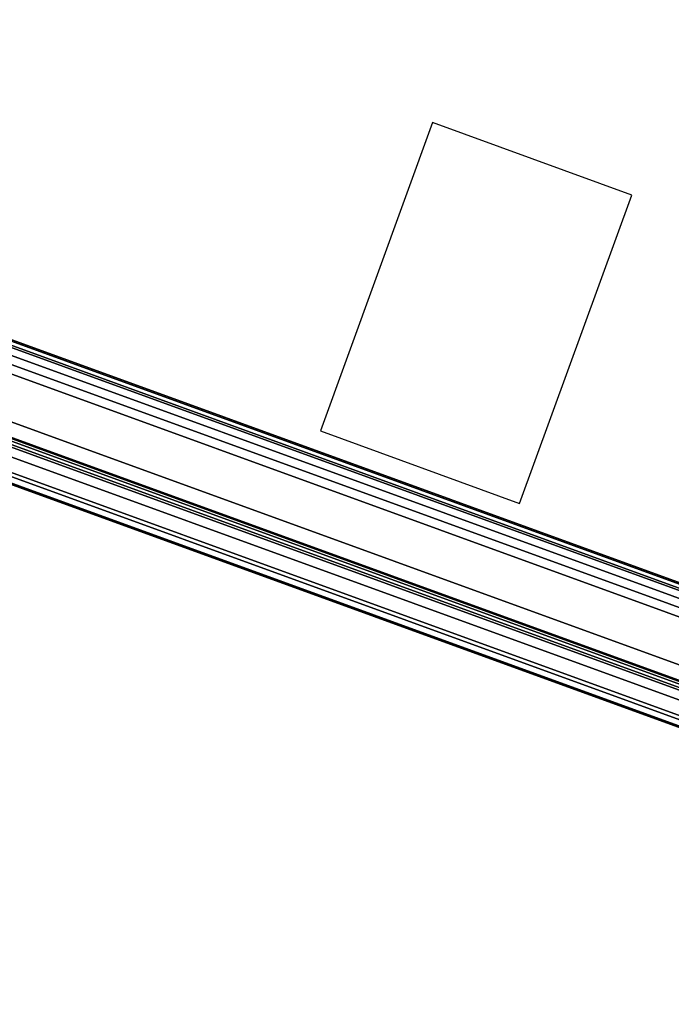
# Model space of a CAD drawing. Units: millimetres. Extents: x 5174 to 53433, y 104 to 81661.
# Drawn here: x 5681 to 5778, y 584 to 731 of the extents above; entities that cross this region are included whole.
import ezdxf

# ---------------------------------------------------------------- set-up
doc = ezdxf.new("R2010")
doc.units = ezdxf.units.MM
doc.header["$LTSCALE"] = 200
doc.linetypes.add('DASHEDX2', pattern=[1.5, 1, -0.5])
for name, color, linetype in [('2ddim', 7, 'Continuous'), ('72_HWAP_INSERT', 7, 'Continuous'), ('72_HWAP_LW_D3_A_2DFURN_2D3-WKSF-TOP', 7, 'Continuous'), ('72_HWAP_SP_D3_CUPD_BOX', 7, 'Continuous'), ('72_HWAP_SP_D3_CUPD_HANDLE', 7, 'Continuous'), ('72_HWAP_SP_D3_CUPD_HSLIT', 7, 'Continuous')]:
    doc.layers.add(name, color=color, linetype=linetype)
doc.styles.add('Trebuchet', font='trebuc.TTF')
doc.dimstyles.new('MM', dxfattribs={"dimscale": 350, "dimtxt": 0.3, "dimasz": 0.18, "dimexe": 0.18, "dimexo": 0.0625, "dimgap": 0.09, "dimtad": 1, "dimtoh": 1, "dimdec": 0, "dimzin": 0, "dimdsep": 46, "dimtxsty": 'Trebuchet', "dimcen": 0.09, "dimclrd": 11, "dimclre": 11, "dimclrt": 2, "dimadec": 0, "dimazin": 0, "dimtfac": 1, "dimtdec": 0, "dimtofl": 0, "dimtmove": 0, "dimatfit": 3, "dimfxl": 0, "dimtolj": 1, "dimtzin": 0, "dimarcsym": 0})

# ---------------------------------------------------------------- blocks, each defined once
blk = doc.blocks.new('72HWLW3CUWG-1609-277LLP_TOP')
for points, invisible_edges in [([(0.7219612322410285, -0.4799135062299626, 0.7121999958007186), (0.599935837529415, 0.2162304317842256, 0.7121999958007181), (0.6053331430107391, 0.2180701292742242, 0.7121999958007181), (0.7276073088823978, -0.4780938254130547, 0.7121999958007186)], 5), ([(0.6053331430107391, 0.2180701292742242, 0.7296999958007109), (0.599935837529415, 0.2162304317842256, 0.7296999958007109), (0.7219612322410285, -0.4799135062299626, 0.7296999958007112), (0.7276073088823978, -0.4780938254130547, 0.7296999958007112)], 10), ([(0.6053331430107391, 0.2180701292742242, 0.7296999958007109), (0.599935837529415, 0.2162304317842256, 0.7296999958007109), (0.7219612322410285, -0.4799135062299626, 0.7296999958007112), (0.7276073088823978, -0.4780938254130547, 0.7296999958007112)], 10), ([(0.7219612322410285, -0.4799135062299626, 0.7121999958007186), (0.2406094452829848, -0.6552214090218911, 0.7121999958007186), (0.002563425528251173, -0.001195344954851407, 0.7121999958007182), (0.599935837529415, 0.2162304317842256, 0.7121999958007181)], 8), ([(0.599935837529415, 0.2162304317842256, 0.7296999958007109), (0.002563425528251173, -0.001195344954851407, 0.729699995800711), (0.2406094452829848, -0.6552214090218911, 0.7296999958007112), (0.7219612322410285, -0.4799135062299626, 0.7296999958007112)], 8)]:
    blk.add_3dface(points, dxfattribs=dict(invisible_edges=invisible_edges))
blk = doc.blocks.new('EDWG8C3EE90837764FE8910E5173D4545361')
at = {"layer": '72_HWAP_LW_D3_A_2DFURN_2D3-WKSF-TOP', "color": 0, "xscale": -1}
blk.add_blockref('72HWLW3CUWG-1609-277LLP_TOP', (0, 0), dxfattribs=at)
blk = doc.blocks.new('72HWSP3CUPD_HANDLE')
for points in [[(-0.1958491293300995, -0.09112470732733868, 0.6675197244720775), (-0.1958491293300995, -0.08701452944869814, 0.6723565490387536), (0.1958491293300995, -0.08701452944869814, 0.6723565490387536), (0.1958491293300995, -0.09112470732733868, 0.6675197244720775)], [(-0.1958491293300995, -0.1013572021578248, 0.6646646977800383), (-0.1958491293300995, -0.09247114713060078, 0.6667018006381622), (0.1958491293300995, -0.09247114713060078, 0.6667018006381622), (0.1958491293300995, -0.1013572021578248, 0.6646646977800383)], [(-0.1958491293300995, -0.09463517548829614, 0.6797384285945309), (-0.1958491293300995, -0.1053750276658736, 0.6700068201246577), (0.1958491293300995, -0.1053750276658736, 0.6700068201246577), (0.1958491293300995, -0.09463517548829614, 0.67973842859453)]]:
    blk.add_3dface(points)
mesh = blk.add_polymesh((2, 7))
for k, corner in enumerate([(-0.1958491293300995, -0.08701452944869814, 0.6723565490387536), (-0.1958491293300995, -0.08590673626802214, 0.6746920573922216), (-0.1958491293300995, -0.08611336806134595, 0.6772687041088384), (-0.1958491293300995, -0.08757242636834484, 0.6794051144581791), (-0.1958491293300995, -0.08975418504545374, 0.6807954487341167), (-0.1958491293300995, -0.09233610227510525, 0.6809199815390311), (-0.1958491293300995, -0.09463517548829614, 0.6797384285945309), (0.1958491293300995, -0.08701452944869814, 0.6723565490387536), (0.1958491293300995, -0.08590673626802214, 0.6746920573922216), (0.1958491293300995, -0.08611336806134595, 0.6772687041088384), (0.1958491293300995, -0.08757242636834484, 0.6794051144581791), (0.1958491293300995, -0.08975418504545374, 0.6807954487341167), (0.1958491293300995, -0.09233610227510525, 0.6809199815390302), (0.1958491293300995, -0.09463517548829614, 0.67973842859453)]):
    mesh.set_mesh_vertex(divmod(k, 7), corner)
mesh = blk.add_polymesh((2, 4))
for k, corner in enumerate([(0.1958491293300995, -0.09112470732733868, 0.6675197244720775), (0.1958491293300995, -0.09151135547751288, 0.6671525359585039), (0.1958491293300995, -0.091967079322119, 0.666875696701908), (0.1958491293300995, -0.09247114713060078, 0.6667018006381622), (-0.1958491293300995, -0.09112470732733868, 0.6675197244720775), (-0.1958491293300995, -0.09151135547751288, 0.6671525359585039), (-0.1958491293300995, -0.091967079322119, 0.666875696701908), (-0.1958491293300995, -0.09247114713060078, 0.6667018006381622)]):
    mesh.set_mesh_vertex(divmod(k, 4), corner)
mesh = blk.add_polymesh((2, 4))
for k, corner in enumerate([(0.1958491293300995, -0.1013572021578248, 0.6646646977800383), (0.1958491293300995, -0.1026752427653594, 0.6645861195533417), (0.1958491293300995, -0.1039470572114265, 0.6649409344284577), (0.1958491293300995, -0.1050340649708303, 0.6656904807657966), (-0.1958491293300995, -0.1013572021578248, 0.6646646977800383), (-0.1958491293300995, -0.1026752427653594, 0.6645861195533417), (-0.1958491293300995, -0.1039470572114265, 0.6649409344284577), (-0.1958491293300995, -0.1050340649708303, 0.6656904807657966)]):
    mesh.set_mesh_vertex(divmod(k, 4), corner)
mesh = blk.add_polymesh((2, 4))
for k, corner in enumerate([(-0.1958491293300995, -0.1053750276658736, 0.6700068201246577), (-0.1958491293300995, -0.1061315559708724, 0.6686034428151634), (-0.1958491293300995, -0.1059409197825563, 0.6670193668561506), (-0.1958491293300995, -0.1050340649708303, 0.6656904807657966), (0.1958491293300995, -0.1053750276658736, 0.6700068201246577), (0.1958491293300995, -0.1061315559708724, 0.6686034428151634), (0.1958491293300995, -0.1059409197825563, 0.6670193668561506), (0.1958491293300995, -0.1050340649708303, 0.6656904807657966)]):
    mesh.set_mesh_vertex(divmod(k, 4), corner)
blk = doc.blocks.new('72HWSP3CUPD_M7_BOX')
for points, invisible_edges in [([(-0.2097499999999854, 0.3339450824947328, 0.6197570613612647), (-0.2097499999999854, 0.2707500489364634, 0.5640570552584885), (-0.2097499999999854, -0.2707499849101822, 0.564057030005287), (-0.2097499999999854, -0.3339449513519135, 0.6197570239025104)], 5), ([(-0.2097499999999854, -0.2707499841376197, 0.5534570300052871), (-0.2097499999999854, 0.2707500497090294, 0.5534570552584888), (-0.2097499999999854, 0.3339450824947328, 0.05525706136124271), (-0.2097499999999854, -0.3339449513519135, 0.05525702390248834)], 10), ([(-0.2097499999999854, 0.3339450824947328, 0.6197570613612647), (-0.2097499999999854, 0.2707500489364634, 0.5640570552584885), (-0.2097499999999854, -0.2707499849101822, 0.564057030005287), (-0.2097499999999854, -0.3339449513519135, 0.6197570239025104)], 5), ([(-0.2097499999999854, -0.2707499841376197, 0.5534570300052871), (-0.2097499999999854, 0.2707500497090294, 0.5534570552584888), (-0.2097499999999854, 0.3339450824947328, 0.05525706136124271), (-0.2097499999999854, -0.3339449513519135, 0.05525702390248834)], 10)]:
    blk.add_3dface(points, dxfattribs=dict(invisible_edges=invisible_edges))
for points in [[(-0.1997499999999945, -0.3339450169233231, 0.6297570613612647), (0.1997499999999945, -0.3339450169233231, 0.6297570613612652), (0.1997499999999945, 0.3339450169233231, 0.6297570239025109), (-0.1997499999999945, 0.3339450169233231, 0.6297570239025103)], [(-0.1997499999999945, -0.3339450169233231, 0.04525706136124288), (-0.1997499999999945, 0.3339450169233231, 0.04525709881999715), (0.1997499999999945, 0.3339450169233231, 0.04525702390248885), (0.1997499999999945, -0.3339450169233231, 0.04525706136124322)], [(-0.1997499999999945, -0.3339450169233231, 0.6297570613612647), (0.1997499999999945, -0.3339450169233231, 0.6297570613612652), (0.1997499999999945, 0.3339450169233231, 0.6297570239025109), (-0.1997499999999945, 0.3339450169233231, 0.6297570239025103)], [(-0.1997499999999945, -0.3339450169233231, 0.04525706136124288), (-0.1997499999999945, 0.3339450169233231, 0.04525709881999715), (0.1997499999999945, 0.3339450169233231, 0.04525702390248885), (0.1997499999999945, -0.3339450169233231, 0.04525706136124322)], [(-0.2067499999999995, 0.2707500497090312, 0.5547570552584887), (-0.2084499999999707, 0.2707500497090312, 0.5547570552584887), (-0.2084499999999707, -0.270749984137618, 0.554757030005287), (-0.2067499999999995, -0.270749984137618, 0.5547570300052871)], [(-0.2067499999999995, 0.2707500497090312, 0.5547570552584887), (-0.2084499999999707, 0.2707500497090312, 0.5547570552584887), (-0.2084499999999707, -0.270749984137618, 0.554757030005287), (-0.2067499999999995, -0.270749984137618, 0.5547570300052871)], [(-0.2067499999999995, -0.2707499849101804, 0.5627570300052869), (-0.2084499999999707, -0.2707499849101804, 0.562757030005287), (-0.2084499999999707, 0.2707500489364651, 0.5627570552584886), (-0.2067499999999995, 0.2707500489364651, 0.5627570552584885)], [(-0.2067499999999995, -0.2707499849101804, 0.5627570300052869), (-0.2084499999999707, -0.2707499849101804, 0.562757030005287), (-0.2084499999999707, 0.2707500489364651, 0.5627570552584886), (-0.2067499999999995, 0.2707500489364651, 0.5627570552584885)]]:
    blk.add_3dface(points)
mesh = blk.add_polymesh((2, 7))
for k, corner in enumerate([(-0.2097499999999854, 0.3339450169233231, 0.05525702390248845), (-0.2094092582628946, 0.3339450169233231, 0.05266883345146327), (-0.2084102540378012, 0.3339450169233231, 0.05025702390248845), (-0.2068210678118589, 0.3339450169233231, 0.04818595609062303), (-0.20474999999999, 0.3339450169233231, 0.04659676986464414), (-0.2023381904510302, 0.3339450169233231, 0.04559776563959785), (-0.1997499999999945, 0.3339450169233231, 0.04525702390248851), (-0.2097499999999854, -0.3339450169233231, 0.05525706136124283), (-0.2094092582628946, -0.3339450169233231, 0.05266887091021764), (-0.2084102540378012, -0.3339450169233231, 0.05025706136124283), (-0.2068210678118589, -0.3339450169233231, 0.04818599354937741), (-0.20474999999999, -0.3339450169233231, 0.04659680732339851), (-0.2023381904510302, -0.3339450169233231, 0.04559780309835222), (-0.1997499999999945, -0.3339450169233231, 0.04525706136124288)]):
    mesh.set_mesh_vertex(divmod(k, 7), corner)
mesh = blk.add_polymesh((2, 7))
for k, corner in enumerate([(-0.2097499999999854, -0.3339450169233231, 0.6197570613612647), (-0.2094092582628946, -0.3339450169233231, 0.62234525181229), (-0.2084102540378012, -0.3339450169233231, 0.6247570613612647), (-0.2068210678118589, -0.3339450169233231, 0.6268281291731302), (-0.20474999999999, -0.3339450169233231, 0.6284173153991092), (-0.2023381904510302, -0.3339450169233231, 0.6294163196241555), (-0.1997499999999945, -0.3339450169233231, 0.6297570613612647), (-0.2097499999999854, 0.3339450169233231, 0.6197570239025104), (-0.2094092582628946, 0.3339450169233231, 0.6223452143535355), (-0.2084102540378012, 0.3339450169233231, 0.6247570239025104), (-0.2068210678118589, 0.3339450169233231, 0.6268280917143759), (-0.20474999999999, 0.3339450169233231, 0.6284172779403548), (-0.2023381904510302, 0.3339450169233231, 0.6294162821654011), (-0.1997499999999945, 0.3339450169233231, 0.6297570239025103)]):
    mesh.set_mesh_vertex(divmod(k, 7), corner)
mesh = blk.add_polymesh((2, 7))
for k, corner in enumerate([(-0.2097499999999854, 0.3339450169233231, 0.05525702390248845), (-0.2094092582628946, 0.3339450169233231, 0.05266883345146327), (-0.2084102540378012, 0.3339450169233231, 0.05025702390248845), (-0.2068210678118589, 0.3339450169233231, 0.04818595609062303), (-0.20474999999999, 0.3339450169233231, 0.04659676986464414), (-0.2023381904510302, 0.3339450169233231, 0.04559776563959785), (-0.1997499999999945, 0.3339450169233231, 0.04525702390248851), (-0.2097499999999854, -0.3339450169233231, 0.05525706136124283), (-0.2094092582628946, -0.3339450169233231, 0.05266887091021764), (-0.2084102540378012, -0.3339450169233231, 0.05025706136124283), (-0.2068210678118589, -0.3339450169233231, 0.04818599354937741), (-0.20474999999999, -0.3339450169233231, 0.04659680732339851), (-0.2023381904510302, -0.3339450169233231, 0.04559780309835222), (-0.1997499999999945, -0.3339450169233231, 0.04525706136124288)]):
    mesh.set_mesh_vertex(divmod(k, 7), corner)
mesh = blk.add_polymesh((2, 7))
for k, corner in enumerate([(-0.2097499999999854, -0.3339450169233231, 0.6197570613612647), (-0.2094092582628946, -0.3339450169233231, 0.62234525181229), (-0.2084102540378012, -0.3339450169233231, 0.6247570613612647), (-0.2068210678118589, -0.3339450169233231, 0.6268281291731302), (-0.20474999999999, -0.3339450169233231, 0.6284173153991092), (-0.2023381904510302, -0.3339450169233231, 0.6294163196241555), (-0.1997499999999945, -0.3339450169233231, 0.6297570613612647), (-0.2097499999999854, 0.3339450169233231, 0.6197570239025104), (-0.2094092582628946, 0.3339450169233231, 0.6223452143535355), (-0.2084102540378012, 0.3339450169233231, 0.6247570239025104), (-0.2068210678118589, 0.3339450169233231, 0.6268280917143759), (-0.20474999999999, 0.3339450169233231, 0.6284172779403548), (-0.2023381904510302, 0.3339450169233231, 0.6294162821654011), (-0.1997499999999945, 0.3339450169233231, 0.6297570239025103)]):
    mesh.set_mesh_vertex(divmod(k, 7), corner)
mesh = blk.add_polymesh((2, 4))
for k, corner in enumerate([(-0.2084499999999707, 0.2707500497090312, 0.5547570552584887), (-0.2090999999999781, 0.2707500497090312, 0.5545828882834084), (-0.2095758330249282, 0.2707500497090312, 0.5541070552584886), (-0.2097499999999854, 0.2707500497090312, 0.5534570552584888), (-0.2084499999999707, -0.270749984137618, 0.554757030005287), (-0.2090999999999781, -0.270749984137618, 0.5545828630302068), (-0.2095758330249282, -0.270749984137618, 0.554107030005287), (-0.2097499999999854, -0.270749984137618, 0.5534570300052871)]):
    mesh.set_mesh_vertex(divmod(k, 4), corner)
mesh = blk.add_polymesh((2, 4))
for k, corner in enumerate([(-0.2084499999999707, 0.2707500497090312, 0.5547570552584887), (-0.2090999999999781, 0.2707500497090312, 0.5545828882834084), (-0.2095758330249282, 0.2707500497090312, 0.5541070552584886), (-0.2097499999999854, 0.2707500497090312, 0.5534570552584888), (-0.2084499999999707, -0.270749984137618, 0.554757030005287), (-0.2090999999999781, -0.270749984137618, 0.5545828630302068), (-0.2095758330249282, -0.270749984137618, 0.554107030005287), (-0.2097499999999854, -0.270749984137618, 0.5534570300052871)]):
    mesh.set_mesh_vertex(divmod(k, 4), corner)
mesh = blk.add_polymesh((2, 4))
for k, corner in enumerate([(-0.2084499999999707, -0.2707499849101804, 0.562757030005287), (-0.2090999999999781, -0.2707499849101804, 0.5629311969803673), (-0.2095758330249282, -0.2707499849101804, 0.563407030005287), (-0.2097499999999854, -0.2707499849101804, 0.564057030005287), (-0.2084499999999707, 0.2707500489364651, 0.5627570552584886), (-0.2090999999999781, 0.2707500489364651, 0.5629312222335688), (-0.2095758330249282, 0.2707500489364651, 0.5634070552584886), (-0.2097499999999854, 0.2707500489364651, 0.5640570552584885)]):
    mesh.set_mesh_vertex(divmod(k, 4), corner)
mesh = blk.add_polymesh((2, 4))
for k, corner in enumerate([(-0.2084499999999707, -0.2707499849101804, 0.562757030005287), (-0.2090999999999781, -0.2707499849101804, 0.5629311969803673), (-0.2095758330249282, -0.2707499849101804, 0.563407030005287), (-0.2097499999999854, -0.2707499849101804, 0.564057030005287), (-0.2084499999999707, 0.2707500489364651, 0.5627570552584886), (-0.2090999999999781, 0.2707500489364651, 0.5629312222335688), (-0.2095758330249282, 0.2707500489364651, 0.5634070552584886), (-0.2097499999999854, 0.2707500489364651, 0.5640570552584885)]):
    mesh.set_mesh_vertex(divmod(k, 4), corner)
blk = doc.blocks.new('72HWSP3CUPD_M7_HSLIT')
for points, invisible_edges in [([(-0.2067499999999995, -0.2747499845239005, 0.5587570296190049), (-0.2067499999999995, -0.2744455028017683, 0.5602877633778692), (-0.2067499999999995, 0.2744455673049657, 0.5602877893448271), (-0.2067499999999995, 0.2747500493227442, 0.5587570556447709)], 10), ([(-0.2067499999999995, 0.2747500493227442, 0.5587570556447709), (-0.2067499999999995, 0.2744455676006154, 0.5572263218859066), (-0.2067499999999995, -0.2744455025061221, 0.5572262959189483), (-0.2067499999999995, -0.2747499845239005, 0.5587570296190049)], 10), ([(-0.2067499999999995, -0.2747499845239005, 0.5587570296190049), (-0.2067499999999995, -0.2744455028017718, 0.5602877633778692), (-0.2067499999999995, 0.2744455673049657, 0.5602877893448271), (-0.2067499999999995, 0.2747500493227442, 0.5587570556447709)], 10), ([(-0.2067499999999995, 0.2747500493227442, 0.5587570556447709), (-0.2067499999999995, 0.2744455676006154, 0.5572263218859066), (-0.2067499999999995, -0.2744455025061221, 0.5572262959189483), (-0.2067499999999995, -0.2747499845239005, 0.5587570296190049)], 10), ([(-0.2067499999999995, -0.2735784113755031, 0.5559286026073982), (-0.2067499999999995, -0.2744455025061221, 0.5572262959189483), (-0.2067499999999995, 0.2744455676006154, 0.5572263218859066), (-0.2067499999999995, 0.2735784767206333, 0.5559286284068853)], 10), ([(-0.2067499999999995, -0.2735784113755031, 0.5559286026073982), (-0.2067499999999995, -0.2744455025061221, 0.5572262959189483), (-0.2067499999999995, 0.2744455676006154, 0.5572263218859066), (-0.2067499999999995, 0.2735784767206333, 0.5559286284068853)], 10), ([(-0.2067499999999995, -0.2735784119217897, 0.5615854568568903), (-0.2067499999999995, 0.2735784761743503, 0.5615854826563775), (-0.2067499999999995, 0.2744455673049657, 0.5602877893448271), (-0.2067499999999995, -0.2744455028017683, 0.5602877633778692)], 5), ([(-0.2067499999999995, -0.2735784119217897, 0.5615854568568903), (-0.2067499999999995, 0.2735784761743503, 0.5615854826563775), (-0.2067499999999995, 0.2744455673049657, 0.5602877893448271), (-0.2067499999999995, -0.2744455028017718, 0.5602877633778692)], 5), ([(-0.2067499999999995, 0.2735784767206333, 0.5559286284068853), (-0.2067499999999995, 0.2722807834090837, 0.5550615372762674), (-0.2067499999999995, -0.2722807178964821, 0.5550615117274182), (-0.2067499999999995, -0.2735784113755031, 0.5559286026073982)], 10), ([(-0.2067499999999995, 0.2735784767206333, 0.5559286284068853), (-0.2067499999999995, 0.2722807834090837, 0.5550615372762674), (-0.2067499999999995, -0.2722807178964821, 0.5550615117274182), (-0.2067499999999995, -0.2735784113755031, 0.5559286026073982)], 10), ([(-0.2067499999999995, -0.2722807186102401, 0.5624525479875083), (-0.2067499999999995, 0.2722807826953293, 0.5624525735363575), (-0.2067499999999995, 0.2735784761743503, 0.5615854826563775), (-0.2067499999999995, -0.2735784119217897, 0.5615854568568903)], 5), ([(-0.2067499999999995, -0.2722807186102401, 0.5624525479875083), (-0.2067499999999995, 0.2722807826953257, 0.5624525735363575), (-0.2067499999999995, 0.2735784761743503, 0.5615854826563775), (-0.2067499999999995, -0.2735784119217897, 0.5615854568568903)], 5), ([(-0.2067499999999995, 0.2707500489364634, 0.5627570552584885), (-0.2067499999999995, 0.2722807826953293, 0.5624525735363575), (-0.2067499999999995, -0.2722807186102401, 0.5624525479875083), (-0.2067499999999995, -0.2707499849101822, 0.5627570300052869)], 2), ([(-0.2067499999999995, -0.2707499841376197, 0.5547570300052871), (-0.2067499999999995, -0.2722807178964821, 0.5550615117274182), (-0.2067499999999995, 0.2722807834090837, 0.5550615372762674), (-0.2067499999999995, 0.2707500497090294, 0.5547570552584887)], 2), ([(-0.2067499999999995, 0.2707500489364634, 0.5627570552584885), (-0.2067499999999995, 0.2722807826953257, 0.5624525735363575), (-0.2067499999999995, -0.2722807186102401, 0.5624525479875083), (-0.2067499999999995, -0.2707499849101822, 0.5627570300052869)], 2), ([(-0.2067499999999995, -0.2707499841376197, 0.5547570300052871), (-0.2067499999999995, -0.2722807178964821, 0.5550615117274182), (-0.2067499999999995, 0.2722807834090837, 0.5550615372762674), (-0.2067499999999995, 0.2707500497090294, 0.5547570552584887)], 2)]:
    blk.add_3dface(points, dxfattribs=dict(invisible_edges=invisible_edges))
blk = doc.blocks.new('72HWSP2CUPD_M7_H')
for p, q in [((-0.1958491293300995, -0.135906736268022), (0.1958491293300995, -0.135906736268022)), ((0.1958491293300995, -0.1561315559708731), (-0.1958491293300995, -0.1561315559708731))]:
    blk.add_line(p, q)
at = {"linetype": 'DASHEDX2'}
blk.add_lwpolyline([(-0.09875518678518347, -0.1590896602147085), (-0.09875518678518347, -0.2078889990567143), (-0.06725519463930141, -0.2079112433856389), (-0.06725519463930141, -0.1591119045436331), (-0.09875518678518347, -0.1590896602147085)], dxfattribs=at)
blk = doc.blocks.new('72hwap_sp23B7B2456BB5D41E1A7AD7414A62556EA')
blk.add_blockref('72HWSP2CUPD_M7_H', (0.21, -0.35))
blk = doc.blocks.new('XCAD03B476F78A438F263C3B37C5B5E0DA1DA0')
at = {"color": 7}
blk.add_blockref('72hwap_sp23B7B2456BB5D41E1A7AD7414A62556EA', (0, 0), dxfattribs=at)
at = {"layer": '72_HWAP_SP_D3_CUPD_BOX', "color": 0}
blk.add_blockref('72HWSP3CUPD_M7_BOX', (0.21, -0.35), dxfattribs=at)
at = {"layer": '72_HWAP_SP_D3_CUPD_HANDLE', "color": 0}
blk.add_blockref('72HWSP3CUPD_HANDLE', (0.21, -0.4), dxfattribs=at)
at = {"layer": '72_HWAP_SP_D3_CUPD_HSLIT', "color": 0}
blk.add_blockref('72HWSP3CUPD_M7_HSLIT', (0.21, -0.35), dxfattribs=at)
blk = doc.blocks.new('*D257')
at = {"layer": '2ddim', "color": 11, "lineweight": -2}
for p, q in [((5174.907207654684, 352.4532811728752), (5174.907207654684, 1905.218579463173)), ((6774.205702397223, 1524.384920721041), (6774.205702397223, 1905.218579463173)), ((6711.205702397223, 1842.218579463173), (5237.907207654684, 1842.218579463173))]:
    blk.add_line(p, q, dxfattribs=at)
at = {"layer": '2ddim', "color": 11}
for points in [[(5237.907207654684, 1852.718579463173), (5237.907207654684, 1831.718579463173), (5174.907207654684, 1842.218579463173)], [(6711.205702397223, 1852.718579463173), (6711.205702397223, 1831.718579463173), (6774.205702397223, 1842.218579463173)]]:
    blk.add_solid(points, dxfattribs=at)
at = {"layer": 'Defpoints', "color": 0}
for p in [(5174.907207654684, 1842.218579463173), (6774.205702397223, 1502.509920721041, 708.5360830148403), (5174.907207654684, 330.5782811728752)]:
    blk.add_point(p, dxfattribs=at)
at = {"layer": '2ddim', "color": 2, "insert": (5974.556455025953, 1927.314539059132), "char_height": 105, "attachment_point": 5, "style": 'Trebuchet'}
blk.add_mtext('\\A1;1599', dxfattribs=at)
blk = doc.blocks.new('*D260')
at = {"layer": '2ddim', "color": 11, "lineweight": -2}
for p, q in [((5174.907207654684, 352.4532811728752), (5174.907207654684, 2119.288922647761)), ((7474.205702406958, 1524.384920721041), (7474.205702406958, 2119.288922647761)), ((5237.907207654684, 2056.288922647761), (7411.205702406958, 2056.288922647761))]:
    blk.add_line(p, q, dxfattribs=at)
at = {"layer": '2ddim', "color": 11}
for points in [[(5237.907207654684, 2066.788922647761), (5237.907207654684, 2045.788922647761), (5174.907207654684, 2056.288922647761)], [(7411.205702406958, 2066.788922647761), (7411.205702406958, 2045.788922647761), (7474.205702406958, 2056.288922647761)]]:
    blk.add_solid(points, dxfattribs=at)
at = {"layer": 'Defpoints', "color": 0}
for p in [(7474.205702406958, 2056.288922647761), (7474.205702406958, 1502.509920721041, 708.5360830148403), (5174.907207654684, 330.5782811728752)]:
    blk.add_point(p, dxfattribs=at)
at = {"layer": '2ddim', "color": 2, "insert": (6324.556455030821, 2141.384882243721), "char_height": 105, "attachment_point": 5, "style": 'Trebuchet'}
blk.add_mtext('\\A1;2299', dxfattribs=at)

msp = doc.modelspace()

# ---------------------------------------------------------------- block references
at = {"layer": '72_HWAP_INSERT', "yscale": 1000.000000001397, "zscale": 1000.000000001559}
for name, p, xscale, rotation in [('EDWG8C3EE90837764FE8910E5173D4545361', (5174.22340800422, 328.6995570845029, 0.002472752328230854), 1000.000000001397, 180), ('XCAD03B476F78A438F263C3B37C5B5E0DA1DA0', (5686.149706817183, 142.3732478152087, 0.002472752328230854), 1000.000000001552, 159.9999999999895)]:
    msp.add_blockref(name, p, dxfattribs=dict(at, xscale=xscale, rotation=rotation))

# ---------------------------------------------------------------- dimensions: what is measured, and where the dimension line sits
at = {"layer": '2ddim'}
for base, p1, p2, picture, middle in [((7474.205702406958, 2056.288922647761, 0.002472752328230854), (5174.907207654684, 330.5782811728752, 0.002472752328230854), (7474.205702406958, 1502.509920721041, 708.5385557671685), '*D260', (6324.556455030821, 2141.384882243721, 0.002472752328230854)), ((5174.907207654684, 1842.218579463173, 0.002472752328230854), (6774.205702397223, 1502.509920721041, 708.5385557671685), (5174.907207654684, 330.5782811728752, 0.002472752328230854), '*D257', (5974.556455025953, 1927.314539059132, 0.002472752328230854))]:
    dim = msp.add_linear_dim(base=base, p1=p1, p2=p2, dimstyle='MM', dxfattribs=at)
    dim.commit()
    dim.dimension.update_dxf_attribs({"geometry": picture, "text_midpoint": middle})

doc.saveas('drawing.dxf')
